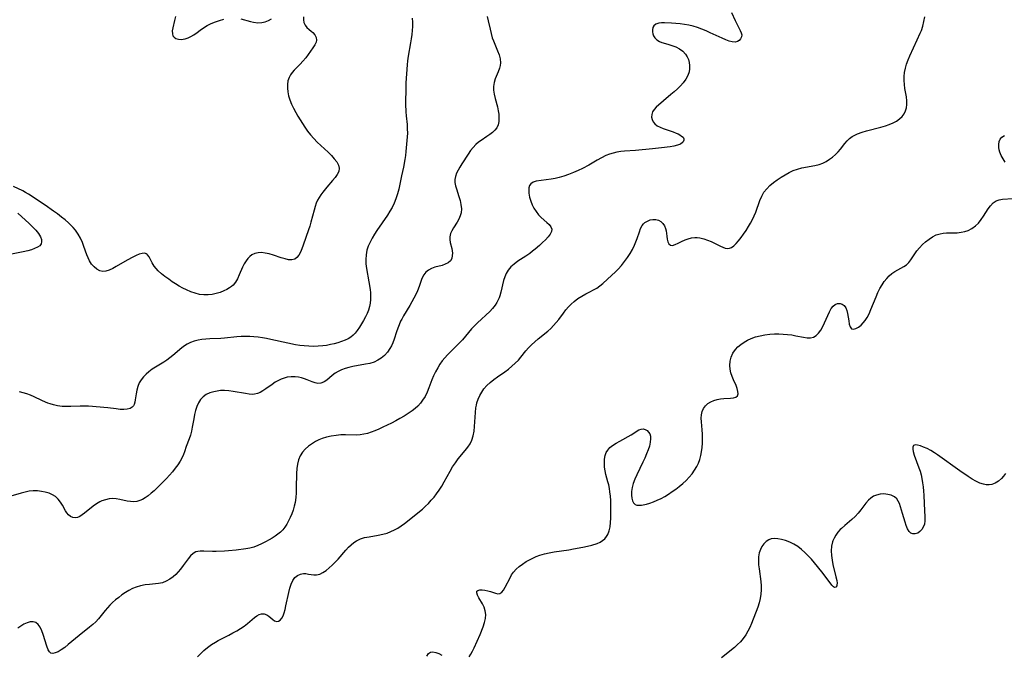
# Model space of a CAD drawing. Extents: x 1638514 to 1646716, y 2846625 to 2854827.
# Drawn here: x 1640277 to 1640658, y 2851846 to 2852092 of the extents above; entities that cross this region are included whole.
import ezdxf

# ---------------------------------------------------------------- set-up
doc = ezdxf.new("R2010")
doc.units = 0

msp = doc.modelspace()

# ---------------------------------------------------------------- linework, layer by layer
at = {"layer": 'WIL_053_Contours', "color": 0}
for points in [[(1640458.27, 2852093.16, 210), (1640458.64, 2852091.55, 210), (1640459.36, 2852088.24, 210), (1640459.76, 2852086.58, 210), (1640460.24, 2852084.95, 210), (1640460.66, 2852083.78, 210), (1640462.28, 2852079.87, 210), (1640462.87, 2852078.28, 210), (1640463.28, 2852076.73, 210), (1640463.4, 2852075.22, 210), (1640463.28, 2852074.16, 210), (1640463, 2852073.12, 210), (1640462.51, 2852071.75, 210), (1640461.4, 2852068.99, 210), (1640460.95, 2852067.58, 210), (1640460.7, 2852066.14, 210), (1640460.72, 2852064.61, 210), (1640460.97, 2852063.05, 210), (1640461.35, 2852061.47, 210), (1640462.23, 2852058.25, 210), (1640462.58, 2852056.63, 210), (1640462.75, 2852055.35, 210), (1640462.83, 2852053.93, 210), (1640462.75, 2852052.56, 210), (1640462.48, 2852051.27, 210), (1640461.99, 2852050.1, 210), (1640461.27, 2852049.11, 210), (1640460.36, 2852048.23, 210), (1640459.31, 2852047.42, 210), (1640458.18, 2852046.65, 210), (1640455.95, 2852045.22, 210), (1640454.87, 2852044.45, 210), (1640453.86, 2852043.6, 210), (1640452.81, 2852042.47, 210), (1640451.85, 2852041.22, 210), (1640450.96, 2852039.9, 210), (1640448.5, 2852036.06, 210), (1640447.74, 2852034.83, 210), (1640447.05, 2852033.62, 210), (1640446.45, 2852032.44, 210), (1640445.96, 2852031.24, 210), (1640445.7, 2852030.04, 210), (1640445.73, 2852028.85, 210), (1640445.98, 2852027.63, 210), (1640446.35, 2852026.38, 210), (1640447.32, 2852023.52, 210), (1640447.77, 2852021.91, 210), (1640448.11, 2852020.3, 210), (1640448.27, 2852018.71, 210), (1640448.17, 2852017.17, 210), (1640447.84, 2852015.92, 210), (1640447.32, 2852014.72, 210), (1640446.69, 2852013.56, 210), (1640445.28, 2852011.31, 210), (1640444.63, 2852010.21, 210), (1640444.11, 2852009.12, 210), (1640443.78, 2852007.89, 210), (1640443.77, 2852006.77, 210), (1640443.96, 2852005.64, 210), (1640444.53, 2852003.32, 210), (1640444.7, 2852002.38, 210), (1640444.78, 2852001.45, 210), (1640444.76, 2852000.55, 210), (1640444.53, 2851999.45, 210), (1640444.02, 2851998.51, 210), (1640443.17, 2851997.77, 210), (1640442.06, 2851997.21, 210), (1640440.78, 2851996.78, 210), (1640438.06, 2851996.05, 210), (1640436.74, 2851995.61, 210), (1640435.54, 2851994.99, 210), (1640434.57, 2851994.17, 210), (1640433.77, 2851993.16, 210), (1640433.27, 2851992.26, 210), (1640432.85, 2851991.28, 210), (1640431.9, 2851988.63, 210), (1640431.27, 2851986.98, 210), (1640430.63, 2851985.54, 210), (1640429.91, 2851984.11, 210), (1640429.13, 2851982.67, 210), (1640428.3, 2851981.25, 210), (1640425.9, 2851977.24, 210), (1640425.16, 2851975.93, 210), (1640424.74, 2851975.11, 210), (1640424.15, 2851973.78, 210), (1640423.62, 2851972.42, 210), (1640423.15, 2851971.05, 210), (1640422.25, 2851968.18, 210), (1640421.72, 2851966.72, 210), (1640421.21, 2851965.62, 210), (1640420.61, 2851964.57, 210), (1640419.62, 2851963.16, 210), (1640418.47, 2851961.9, 210), (1640417.26, 2851960.88, 210), (1640415.92, 2851960.03, 210), (1640414.47, 2851959.35, 210), (1640412.87, 2851958.83, 210), (1640411.21, 2851958.45, 210), (1640406.26, 2851957.56, 210), (1640404.65, 2851957.21, 210), (1640403.23, 2851956.82, 210), (1640401.85, 2851956.31, 210), (1640400.55, 2851955.69, 210), (1640399.36, 2851954.97, 210), (1640398.21, 2851954.08, 210), (1640396.17, 2851952.31, 210), (1640395.14, 2851951.62, 210), (1640394.96, 2851951.53, 210), (1640393.85, 2851951.15, 210), (1640392.69, 2851951.07, 210), (1640391.61, 2851951.28, 210), (1640390.51, 2851951.67, 210), (1640388.57, 2851952.47, 210), (1640387.53, 2851952.86, 210), (1640386.38, 2851953.19, 210), (1640385.18, 2851953.44, 210), (1640383.95, 2851953.59, 210), (1640382.39, 2851953.62, 210), (1640380.83, 2851953.44, 210), (1640379.68, 2851953.15, 210), (1640378.56, 2851952.75, 210), (1640377.48, 2851952.23, 210), (1640376.21, 2851951.48, 210), (1640374.98, 2851950.65, 210), (1640372.62, 2851948.93, 210), (1640371.46, 2851948.16, 210), (1640370.39, 2851947.55, 210), (1640369.31, 2851947.1, 210), (1640368.23, 2851946.84, 210), (1640367.55, 2851946.8, 210), (1640366.14, 2851946.91, 210), (1640364.7, 2851947.13, 210), (1640359.94, 2851947.97, 210), (1640358.29, 2851948.18, 210), (1640356.63, 2851948.3, 210), (1640354.99, 2851948.27, 210), (1640353.68, 2851948.11, 210), (1640352.41, 2851947.84, 210), (1640350.91, 2851947.36, 210), (1640349.53, 2851946.72, 210), (1640348.32, 2851945.86, 210), (1640347.33, 2851944.78, 210), (1640346.53, 2851943.5, 210), (1640345.87, 2851942.08, 210), (1640345.36, 2851940.55, 210), (1640344.97, 2851938.99, 210), (1640344.66, 2851937.39, 210), (1640344.11, 2851934.16, 210), (1640343.79, 2851932.58, 210), (1640343.39, 2851931.06, 210), (1640342.86, 2851929.53, 210), (1640341.75, 2851926.6, 210), (1640341.1, 2851924.57, 210), (1640340.71, 2851923.47, 210), (1640340.24, 2851922.37, 210), (1640339.46, 2851920.95, 210), (1640338.55, 2851919.56, 210), (1640337.53, 2851918.19, 210), (1640336.43, 2851916.85, 210), (1640335.27, 2851915.52, 210), (1640334.07, 2851914.21, 210), (1640332.85, 2851912.92, 210), (1640330.47, 2851910.55, 210), (1640329.34, 2851909.49, 210), (1640328.18, 2851908.48, 210), (1640327.02, 2851907.56, 210), (1640325.83, 2851906.74, 210), (1640324.79, 2851906.14, 210), (1640323.73, 2851905.68, 210), (1640322.65, 2851905.37, 210), (1640321.4, 2851905.23, 210), (1640320.14, 2851905.27, 210), (1640318.89, 2851905.46, 210), (1640316.1, 2851906.13, 210), (1640314.68, 2851906.37, 210), (1640313.28, 2851906.43, 210), (1640311.87, 2851906.3, 210), (1640310.46, 2851906.01, 210), (1640309.1, 2851905.54, 210), (1640308.27, 2851905.16, 210), (1640306.95, 2851904.37, 210), (1640305.7, 2851903.44, 210), (1640302.4, 2851900.77, 210), (1640301.45, 2851900.09, 210), (1640300.51, 2851899.53, 210), (1640299.6, 2851899.14, 210), (1640298.71, 2851898.98, 210), (1640297.8, 2851899.11, 210), (1640296.95, 2851899.5, 210), (1640296.18, 2851900.1, 210), (1640295.53, 2851900.87, 210), (1640295.02, 2851901.71, 210), (1640293.9, 2851903.84, 210), (1640293.13, 2851905.05, 210), (1640292.23, 2851906.2, 210), (1640291.16, 2851907.2, 210), (1640289.97, 2851907.95, 210), (1640288.63, 2851908.53, 210), (1640287.19, 2851908.95, 210), (1640285.67, 2851909.24, 210), (1640284.11, 2851909.39, 210), (1640282.51, 2851909.4, 210), (1640280.89, 2851909.26, 210), (1640279.36, 2851908.98, 210), (1640277.82, 2851908.59, 210), (1640271.2, 2851906.55, 210)], [(1640387.16, 2852093.07, 206), (1640387.1, 2852091.92, 206), (1640387.27, 2852090.86, 206), (1640387.75, 2852089.81, 206), (1640388.47, 2852088.91, 206), (1640389.31, 2852088.15, 206), (1640390.09, 2852087.56, 206), (1640390.83, 2852086.96, 206), (1640391.55, 2852086.08, 206), (1640392.03, 2852085.07, 206), (1640392.16, 2852083.98, 206), (1640392.03, 2852083.29, 206), (1640391.52, 2852082.18, 206), (1640390.77, 2852081.01, 206), (1640389.01, 2852078.52, 206), (1640388.01, 2852077.22, 206), (1640386.96, 2852075.94, 206), (1640385.85, 2852074.72, 206), (1640383.49, 2852072.35, 206), (1640382.74, 2852071.47, 206), (1640382.09, 2852070.54, 206), (1640381.57, 2852069.55, 206), (1640381.15, 2852068.25, 206), (1640380.95, 2852066.88, 206), (1640380.92, 2852065.45, 206), (1640381.07, 2852063.99, 206), (1640381.37, 2852062.52, 206), (1640381.88, 2852060.9, 206), (1640382.54, 2852059.28, 206), (1640383.31, 2852057.66, 206), (1640384.14, 2852056.05, 206), (1640384.96, 2852054.58, 206), (1640385.82, 2852053.12, 206), (1640386.73, 2852051.68, 206), (1640387.67, 2852050.26, 206), (1640388.76, 2852048.77, 206), (1640389.91, 2852047.32, 206), (1640391.13, 2852045.93, 206), (1640392.49, 2852044.52, 206), (1640393.89, 2852043.17, 206), (1640396.66, 2852040.58, 206), (1640397.94, 2852039.33, 206), (1640399.09, 2852038.09, 206), (1640400.03, 2852036.85, 206), (1640400.7, 2852035.62, 206), (1640400.96, 2852034.39, 206), (1640400.77, 2852033.21, 206), (1640400.22, 2852032.02, 206), (1640399.41, 2852030.82, 206), (1640398.44, 2852029.61, 206), (1640396.25, 2852027.1, 206), (1640394.62, 2852025.1, 206), (1640393.89, 2852024.11, 206), (1640393.22, 2852023.1, 206), (1640392.63, 2852022.04, 206), (1640392.11, 2852020.86, 206), (1640391.68, 2852019.62, 206), (1640391.24, 2852018.13, 206), (1640390.05, 2852013.52, 206), (1640389.61, 2852011.99, 206), (1640389.12, 2852010.51, 206), (1640388.07, 2852007.62, 206), (1640387.03, 2852004.58, 206), (1640386.51, 2852003.15, 206), (1640385.95, 2852001.85, 206), (1640385.33, 2852000.71, 206), (1640384.61, 2851999.79, 206), (1640383.74, 2851999.17, 206), (1640382.64, 2851998.91, 206), (1640381.38, 2851998.97, 206), (1640380.01, 2851999.26, 206), (1640378.54, 2851999.69, 206), (1640375.48, 2852000.72, 206), (1640373.92, 2852001.19, 206), (1640372.37, 2852001.54, 206), (1640370.84, 2852001.71, 206), (1640369.55, 2852001.64, 206), (1640368.32, 2852001.35, 206), (1640367.2, 2852000.83, 206), (1640366.37, 2852000.22, 206), (1640365.64, 2851999.47, 206), (1640364.97, 2851998.6, 206), (1640364.23, 2851997.39, 206), (1640363.58, 2851996.09, 206), (1640362.27, 2851993.08, 206), (1640361.59, 2851991.63, 206), (1640360.82, 2851990.3, 206), (1640359.89, 2851989.14, 206), (1640359.24, 2851988.58, 206), (1640358.52, 2851988.07, 206), (1640357.46, 2851987.45, 206), (1640356.31, 2851986.9, 206), (1640354.86, 2851986.33, 206), (1640353.35, 2851985.88, 206), (1640351.79, 2851985.54, 206), (1640350.19, 2851985.35, 206), (1640348.59, 2851985.34, 206), (1640346.9, 2851985.56, 206), (1640345.22, 2851985.98, 206), (1640343.56, 2851986.55, 206), (1640341.91, 2851987.25, 206), (1640340.47, 2851987.97, 206), (1640339.05, 2851988.76, 206), (1640337.66, 2851989.6, 206), (1640336.3, 2851990.47, 206), (1640334.98, 2851991.38, 206), (1640333.52, 2851992.45, 206), (1640332.16, 2851993.54, 206), (1640330.91, 2851994.67, 206), (1640330.06, 2851995.58, 206), (1640329.33, 2851996.51, 206), (1640328.6, 2851997.75, 206), (1640327.44, 2852000.04, 206), (1640326.8, 2852000.87, 206), (1640326.65, 2852001, 206), (1640326.2, 2852001.29, 206), (1640325.69, 2852001.46, 206), (1640324.66, 2852001.44, 206), (1640323.57, 2852001.12, 206), (1640322.38, 2852000.62, 206), (1640321.12, 2851999.99, 206), (1640318.85, 2851998.77, 206), (1640314.65, 2851996.35, 206), (1640313.29, 2851995.6, 206), (1640311.96, 2851994.97, 206), (1640310.68, 2851994.55, 206), (1640309.45, 2851994.43, 206), (1640308.26, 2851994.7, 206), (1640307.13, 2851995.32, 206), (1640306.08, 2851996.21, 206), (1640305.12, 2851997.31, 206), (1640304.29, 2851998.6, 206), (1640303.73, 2851999.73, 206), (1640303.24, 2852000.92, 206), (1640302.13, 2852004.05, 206), (1640301.53, 2852005.63, 206), (1640300.77, 2852007.3, 206), (1640299.87, 2852008.9, 206), (1640298.82, 2852010.41, 206), (1640297.99, 2852011.41, 206), (1640297.08, 2852012.35, 206), (1640296.13, 2852013.26, 206), (1640294.84, 2852014.4, 206), (1640293.49, 2852015.51, 206), (1640291.94, 2852016.69, 206), (1640290.35, 2852017.84, 206), (1640287.1, 2852020.07, 206), (1640280.69, 2852024.33, 206), (1640279.58, 2852025.01, 206), (1640278.46, 2852025.63, 206), (1640274.84, 2852027.37, 206)], [(1640552.9, 2852094.72, 212), (1640554.33, 2852091.58, 212), (1640556.23, 2852087.82, 212), (1640556.62, 2852086.93, 212), (1640556.81, 2852086.1, 212), (1640556.74, 2852085.27, 212), (1640556.4, 2852084.53, 212), (1640555.86, 2852083.9, 212), (1640555.14, 2852083.45, 212), (1640554.28, 2852083.23, 212), (1640553.08, 2852083.33, 212), (1640551.89, 2852083.66, 212), (1640550.6, 2852084.16, 212), (1640549.24, 2852084.76, 212), (1640544.65, 2852086.93, 212), (1640543.04, 2852087.65, 212), (1640541.41, 2852088.33, 212), (1640539.75, 2852088.95, 212), (1640538.06, 2852089.46, 212), (1640536.36, 2852089.85, 212), (1640534.65, 2852090.14, 212), (1640532.95, 2852090.35, 212), (1640531.28, 2852090.51, 212), (1640529.65, 2852090.62, 212), (1640526.86, 2852090.75, 212), (1640525.7, 2852090.73, 212), (1640524.66, 2852090.6, 212), (1640523.57, 2852090.2, 212), (1640522.78, 2852089.56, 212), (1640522.41, 2852088.88, 212), (1640522.25, 2852088.09, 212), (1640522.26, 2852087.24, 212), (1640522.4, 2852086.44, 212), (1640522.68, 2852085.67, 212), (1640523.11, 2852084.95, 212), (1640523.91, 2852084.15, 212), (1640524.94, 2852083.53, 212), (1640525.94, 2852083.15, 212), (1640528.19, 2852082.51, 212), (1640529.72, 2852082.01, 212), (1640531.24, 2852081.38, 212), (1640532.69, 2852080.61, 212), (1640534, 2852079.7, 212), (1640535.09, 2852078.6, 212), (1640535.73, 2852077.61, 212), (1640536.2, 2852076.52, 212), (1640536.51, 2852075.36, 212), (1640536.65, 2852074.16, 212), (1640536.64, 2852072.97, 212), (1640536.44, 2852071.78, 212), (1640535.91, 2852070.33, 212), (1640535.12, 2852068.92, 212), (1640534.12, 2852067.56, 212), (1640533.05, 2852066.34, 212), (1640531.89, 2852065.17, 212), (1640530.66, 2852064.03, 212), (1640529.41, 2852062.92, 212), (1640523.7, 2852058.05, 212), (1640522.86, 2852057.15, 212), (1640522.29, 2852056.23, 212), (1640521.96, 2852055.24, 212), (1640521.91, 2852054.24, 212), (1640522.1, 2852053.26, 212), (1640522.52, 2852052.35, 212), (1640523.18, 2852051.55, 212), (1640524.1, 2852050.88, 212), (1640525.2, 2852050.34, 212), (1640526.43, 2852049.87, 212), (1640530.29, 2852048.55, 212), (1640531.48, 2852048.06, 212), (1640532.2, 2852047.73, 212), (1640532.85, 2852047.38, 212), (1640533.56, 2852046.9, 212), (1640534.08, 2852046.4, 212), (1640534.37, 2852045.86, 212), (1640534.39, 2852045.28, 212), (1640534.15, 2852044.7, 212), (1640533.83, 2852044.32, 212), (1640533.1, 2852043.79, 212), (1640531.96, 2852043.33, 212), (1640530.59, 2852042.98, 212), (1640529.05, 2852042.72, 212), (1640525.74, 2852042.28, 212), (1640522.23, 2852041.92, 212), (1640515.7, 2852041.32, 212), (1640511.45, 2852041.02, 212), (1640509.97, 2852040.86, 212), (1640508.49, 2852040.61, 212), (1640507.03, 2852040.28, 212), (1640505.58, 2852039.85, 212), (1640504.17, 2852039.31, 212), (1640502.51, 2852038.49, 212), (1640500.88, 2852037.56, 212), (1640497.62, 2852035.61, 212), (1640495.22, 2852034.33, 212), (1640493.44, 2852033.48, 212), (1640491.63, 2852032.7, 212), (1640489.79, 2852031.98, 212), (1640487.94, 2852031.35, 212), (1640486.08, 2852030.82, 212), (1640484.53, 2852030.47, 212), (1640483, 2852030.19, 212), (1640477.28, 2852029.35, 212), (1640476.07, 2852029, 212), (1640475.16, 2852028.42, 212), (1640474.7, 2852027.73, 212), (1640474.45, 2852026.87, 212), (1640474.36, 2852025.88, 212), (1640474.41, 2852024.78, 212), (1640474.67, 2852023.26, 212), (1640475.12, 2852021.68, 212), (1640475.68, 2852020.27, 212), (1640476.38, 2852018.89, 212), (1640477.19, 2852017.59, 212), (1640478.12, 2852016.39, 212), (1640479.19, 2852015.3, 212), (1640481.36, 2852013.42, 212), (1640482.28, 2852012.56, 212), (1640482.97, 2852011.7, 212), (1640483.3, 2852010.83, 212), (1640483.19, 2852009.87, 212), (1640482.68, 2852008.86, 212), (1640481.88, 2852007.82, 212), (1640480.87, 2852006.74, 212), (1640479.72, 2852005.63, 212), (1640478.48, 2852004.51, 212), (1640476.81, 2852003.05, 212), (1640475.81, 2852002.23, 212), (1640474.77, 2852001.44, 212), (1640473.23, 2852000.38, 212), (1640470.16, 2851998.36, 212), (1640468.73, 2851997.31, 212), (1640467.44, 2851996.18, 212), (1640466.37, 2851994.92, 212), (1640465.64, 2851993.67, 212), (1640465.08, 2851992.3, 212), (1640464.64, 2851990.86, 212), (1640463.56, 2851986.4, 212), (1640463.14, 2851984.95, 212), (1640462.89, 2851984.24, 212), (1640462.58, 2851983.45, 212), (1640462.02, 2851982.35, 212), (1640461.34, 2851981.31, 212), (1640460.36, 2851980.11, 212), (1640459.25, 2851978.97, 212), (1640454.49, 2851974.54, 212), (1640453.32, 2851973.38, 212), (1640452.19, 2851972.17, 212), (1640448.65, 2851967.92, 212), (1640447.54, 2851966.75, 212), (1640444.04, 2851963.32, 212), (1640442.94, 2851962.17, 212), (1640441.89, 2851960.98, 212), (1640440.89, 2851959.75, 212), (1640439.96, 2851958.48, 212), (1640439.1, 2851957.15, 212), (1640438.24, 2851955.58, 212), (1640437.49, 2851953.95, 212), (1640436.88, 2851952.41, 212), (1640435.73, 2851949.31, 212), (1640435.02, 2851947.64, 212), (1640434.21, 2851946.03, 212), (1640433.27, 2851944.51, 212), (1640432.39, 2851943.36, 212), (1640431.4, 2851942.29, 212), (1640430.35, 2851941.34, 212), (1640429.23, 2851940.47, 212), (1640427.71, 2851939.42, 212), (1640426.14, 2851938.43, 212), (1640424.51, 2851937.48, 212), (1640422.85, 2851936.57, 212), (1640421.18, 2851935.68, 212), (1640417.93, 2851934.05, 212), (1640416.36, 2851933.32, 212), (1640414.79, 2851932.65, 212), (1640413.38, 2851932.13, 212), (1640411.96, 2851931.68, 212), (1640410.53, 2851931.34, 212), (1640409.1, 2851931.13, 212), (1640407.7, 2851931.06, 212), (1640403.43, 2851931.17, 212), (1640401.59, 2851931.11, 212), (1640399.75, 2851930.94, 212), (1640397.92, 2851930.65, 212), (1640396.12, 2851930.24, 212), (1640394.37, 2851929.69, 212), (1640393.06, 2851929.14, 212), (1640391.8, 2851928.5, 212), (1640390.6, 2851927.78, 212), (1640389.15, 2851926.76, 212), (1640387.84, 2851925.63, 212), (1640386.71, 2851924.38, 212), (1640385.82, 2851922.98, 212), (1640385.21, 2851921.45, 212), (1640384.82, 2851919.78, 212), (1640384.6, 2851918.03, 212), (1640384.48, 2851916.21, 212), (1640384.36, 2851910.57, 212), (1640384.29, 2851908.68, 212), (1640384.14, 2851906.8, 212), (1640383.88, 2851904.96, 212), (1640383.53, 2851903.44, 212), (1640383.1, 2851901.96, 212), (1640382.58, 2851900.51, 212), (1640382, 2851899.1, 212), (1640381.4, 2851897.8, 212), (1640380.73, 2851896.57, 212), (1640379.98, 2851895.4, 212), (1640379.12, 2851894.33, 212), (1640378.22, 2851893.44, 212), (1640377.23, 2851892.64, 212), (1640376.17, 2851891.88, 212), (1640375.01, 2851891.14, 212), (1640373.82, 2851890.43, 212), (1640372.4, 2851889.63, 212), (1640370.95, 2851888.88, 212), (1640369.47, 2851888.22, 212), (1640367.94, 2851887.67, 212), (1640366.38, 2851887.27, 212), (1640364.79, 2851886.97, 212), (1640361.15, 2851886.47, 212), (1640358.14, 2851886.18, 212), (1640356.54, 2851886.08, 212), (1640353.4, 2851885.98, 212), (1640351.9, 2851885.98, 212), (1640348.58, 2851886.09, 212), (1640347.13, 2851886.08, 212), (1640346.25, 2851886, 212), (1640345.44, 2851885.79, 212), (1640344.4, 2851885.15, 212), (1640343.43, 2851884.21, 212), (1640342.49, 2851883.06, 212), (1640340.57, 2851880.46, 212), (1640339.52, 2851879.16, 212), (1640338.62, 2851878.1, 212), (1640337.68, 2851877.07, 212), (1640336.68, 2851876.13, 212), (1640335.41, 2851875.17, 212), (1640334.05, 2851874.41, 212), (1640332.61, 2851873.86, 212), (1640330.99, 2851873.55, 212), (1640327.58, 2851873.2, 212), (1640325.84, 2851872.97, 212), (1640324.09, 2851872.64, 212), (1640322.38, 2851872.14, 212), (1640320.94, 2851871.56, 212), (1640319.55, 2851870.84, 212), (1640318.19, 2851870.03, 212), (1640316.88, 2851869.13, 212), (1640315.6, 2851868.17, 212), (1640314.36, 2851867.16, 212), (1640313.26, 2851866.18, 212), (1640312.21, 2851865.17, 212), (1640311.22, 2851864.11, 212), (1640310.31, 2851863.03, 212), (1640307.85, 2851859.84, 212), (1640306.79, 2851858.72, 212), (1640305.61, 2851857.66, 212), (1640304.36, 2851856.62, 212), (1640300.29, 2851853.38, 212), (1640296.06, 2851849.87, 212), (1640294.7, 2851848.81, 212), (1640293.39, 2851847.88, 212), (1640292.14, 2851847.13, 212), (1640291.06, 2851846.66, 212), (1640290.1, 2851846.47, 212), (1640289.32, 2851846.62, 212), (1640288.78, 2851847.12, 212), (1640288.34, 2851847.89, 212), (1640287.79, 2851849.26, 212), (1640286.36, 2851853.74, 212), (1640285.81, 2851855.23, 212), (1640285.18, 2851856.57, 212), (1640284.43, 2851857.67, 212), (1640283.53, 2851858.41, 212), (1640282.52, 2851858.69, 212), (1640281.38, 2851858.64, 212), (1640280.17, 2851858.32, 212), (1640278.92, 2851857.78, 212), (1640277.74, 2851857.08, 212), (1640276.59, 2851856.24, 212)], [(1640429.25, 2852092.56, 208), (1640429.34, 2852090.98, 208), (1640429.34, 2852089.38, 208), (1640429.24, 2852087.79, 208), (1640429.08, 2852086.19, 208), (1640428.85, 2852084.59, 208), (1640428.59, 2852082.99, 208), (1640427.63, 2852077.79, 208), (1640427.4, 2852076.06, 208), (1640427.25, 2852074.52, 208), (1640426.99, 2852071.02, 208), (1640426.82, 2852067.47, 208), (1640426.71, 2852064.09, 208), (1640426.66, 2852060.89, 208), (1640426.67, 2852059.29, 208), (1640426.78, 2852056.22, 208), (1640426.89, 2852054.74, 208), (1640427.23, 2852051.32, 208), (1640427.35, 2852049.64, 208), (1640427.37, 2852047.99, 208), (1640427.3, 2852046.56, 208), (1640426.81, 2852040.87, 208), (1640426.62, 2852039.35, 208), (1640426.39, 2852037.82, 208), (1640425.82, 2852034.77, 208), (1640425.1, 2852031.42, 208), (1640424.48, 2852028.2, 208), (1640424.06, 2852026.31, 208), (1640423.56, 2852024.45, 208), (1640422.96, 2852022.61, 208), (1640422.23, 2852020.83, 208), (1640421.45, 2852019.26, 208), (1640420.56, 2852017.74, 208), (1640419.61, 2852016.24, 208), (1640415.58, 2852010.32, 208), (1640414.63, 2852008.83, 208), (1640413.73, 2852007.32, 208), (1640412.92, 2852005.79, 208), (1640412.24, 2852004.24, 208), (1640411.72, 2852002.64, 208), (1640411.38, 2852000.89, 208), (1640411.25, 2851999.11, 208), (1640411.3, 2851997.32, 208), (1640411.5, 2851995.54, 208), (1640412.46, 2851990.37, 208), (1640412.91, 2851987.44, 208), (1640413.05, 2851986.18, 208), (1640413.12, 2851984.92, 208), (1640413.11, 2851983.52, 208), (1640412.99, 2851982.15, 208), (1640412.73, 2851980.8, 208), (1640412.31, 2851979.46, 208), (1640411.78, 2851978.16, 208), (1640411.17, 2851976.88, 208), (1640410.44, 2851975.49, 208), (1640409.66, 2851974.12, 208), (1640408.83, 2851972.8, 208), (1640407.96, 2851971.55, 208), (1640407.19, 2851970.58, 208), (1640406.36, 2851969.7, 208), (1640405.44, 2851968.93, 208), (1640404.41, 2851968.29, 208), (1640403.29, 2851967.76, 208), (1640401.9, 2851967.23, 208), (1640400.43, 2851966.78, 208), (1640399.02, 2851966.41, 208), (1640397.58, 2851966.07, 208), (1640396.11, 2851965.79, 208), (1640394.62, 2851965.58, 208), (1640392.84, 2851965.44, 208), (1640391.03, 2851965.41, 208), (1640389.22, 2851965.46, 208), (1640387.46, 2851965.6, 208), (1640385.69, 2851965.8, 208), (1640384.06, 2851966.04, 208), (1640381.05, 2851966.59, 208), (1640374.51, 2851968.1, 208), (1640372.87, 2851968.43, 208), (1640371.24, 2851968.7, 208), (1640369.61, 2851968.91, 208), (1640367.98, 2851969.07, 208), (1640366.35, 2851969.17, 208), (1640364.74, 2851969.23, 208), (1640362.99, 2851969.21, 208), (1640361.4, 2851969.09, 208), (1640356.62, 2851968.52, 208), (1640355.2, 2851968.43, 208), (1640350.91, 2851968.27, 208), (1640349.35, 2851968.18, 208), (1640347.82, 2851968.03, 208), (1640346.31, 2851967.8, 208), (1640344.85, 2851967.46, 208), (1640343.46, 2851966.96, 208), (1640342.18, 2851966.32, 208), (1640341.1, 2851965.62, 208), (1640340.05, 2851964.83, 208), (1640336.58, 2851961.88, 208), (1640335.43, 2851960.97, 208), (1640334.24, 2851960.1, 208), (1640333.03, 2851959.29, 208), (1640329.8, 2851957.36, 208), (1640328.53, 2851956.51, 208), (1640327.33, 2851955.59, 208), (1640326.2, 2851954.6, 208), (1640325.17, 2851953.55, 208), (1640324.27, 2851952.43, 208), (1640323.54, 2851951.23, 208), (1640322.97, 2851949.86, 208), (1640322.58, 2851948.45, 208), (1640322.32, 2851947.03, 208), (1640322.01, 2851944.68, 208), (1640321.85, 2851943.77, 208), (1640321.62, 2851942.95, 208), (1640321.3, 2851942.31, 208), (1640320.86, 2851941.8, 208), (1640319.99, 2851941.29, 208), (1640318.89, 2851941.03, 208), (1640317.63, 2851940.95, 208), (1640316.24, 2851941.01, 208), (1640314.69, 2851941.18, 208), (1640311.4, 2851941.62, 208), (1640309.91, 2851941.77, 208), (1640305.42, 2851942.14, 208), (1640303.91, 2851942.23, 208), (1640302.41, 2851942.27, 208), (1640300.64, 2851942.24, 208), (1640297.12, 2851942.09, 208), (1640295.38, 2851942.06, 208), (1640293.66, 2851942.13, 208), (1640291.97, 2851942.34, 208), (1640290.32, 2851942.71, 208), (1640289.09, 2851943.09, 208), (1640288.21, 2851943.4, 208), (1640287.33, 2851943.75, 208), (1640285.85, 2851944.41, 208), (1640282.92, 2851945.81, 208), (1640281.46, 2851946.46, 208), (1640280.05, 2851947, 208), (1640278.63, 2851947.45, 208), (1640277.21, 2851947.79, 208)], [(1640337.58, 2852093.25, 206), (1640337.19, 2852091.67, 206), (1640336.56, 2852088.81, 206), (1640336.36, 2852087.59, 206), (1640336.38, 2852086.49, 206), (1640336.62, 2852085.75, 206), (1640337.05, 2852085.13, 206), (1640337.78, 2852084.63, 206), (1640338.7, 2852084.35, 206), (1640339.73, 2852084.3, 206), (1640340.51, 2852084.4, 206), (1640341.31, 2852084.6, 206), (1640342.44, 2852084.97, 206), (1640343.57, 2852085.46, 206), (1640344.68, 2852086.07, 206), (1640345.93, 2852086.94, 206), (1640347.17, 2852087.91, 206), (1640348.46, 2852088.85, 206), (1640349.9, 2852089.71, 206), (1640351.44, 2852090.45, 206), (1640353.04, 2852091.1, 206), (1640354.67, 2852091.65, 206), (1640356.31, 2852092.1, 206)], [(1640346.18, 2851845.17, 214), (1640347.26, 2851846.3, 214), (1640348.61, 2851847.57, 214), (1640350.01, 2851848.77, 214), (1640351.49, 2851849.88, 214), (1640353.03, 2851850.87, 214), (1640354.08, 2851851.44, 214), (1640358.26, 2851853.59, 214), (1640359.8, 2851854.41, 214), (1640361.32, 2851855.27, 214), (1640362.78, 2851856.15, 214), (1640364.18, 2851857.07, 214), (1640365.47, 2851858.02, 214), (1640368.22, 2851860.37, 214), (1640369.1, 2851861.04, 214), (1640369.98, 2851861.55, 214), (1640370.86, 2851861.82, 214), (1640371.93, 2851861.78, 214), (1640372.96, 2851861.38, 214), (1640373.76, 2851860.84, 214), (1640375.24, 2851859.62, 214), (1640375.96, 2851859.14, 214), (1640376.84, 2851858.88, 214), (1640377.52, 2851858.99, 214), (1640378.16, 2851859.38, 214), (1640378.74, 2851860.09, 214), (1640379.23, 2851861.05, 214), (1640379.64, 2851862.19, 214), (1640380.01, 2851863.47, 214), (1640380.34, 2851864.85, 214), (1640381.44, 2851870.03, 214), (1640381.87, 2851871.71, 214), (1640382.38, 2851873.27, 214), (1640383.03, 2851874.66, 214), (1640383.85, 2851875.81, 214), (1640384.82, 2851876.61, 214), (1640385.93, 2851877.13, 214), (1640386.53, 2851877.28, 214), (1640387.18, 2851877.37, 214), (1640388.11, 2851877.36, 214), (1640389.13, 2851877.21, 214), (1640390.15, 2851877.02, 214), (1640391.17, 2851876.88, 214), (1640392.21, 2851876.9, 214), (1640393.42, 2851877.22, 214), (1640394.64, 2851877.82, 214), (1640395.87, 2851878.63, 214), (1640397.09, 2851879.6, 214), (1640398.31, 2851880.7, 214), (1640399.49, 2851881.89, 214), (1640400.53, 2851883.01, 214), (1640403.57, 2851886.48, 214), (1640404.59, 2851887.58, 214), (1640405.57, 2851888.54, 214), (1640406.59, 2851889.4, 214), (1640407.69, 2851890.13, 214), (1640409.19, 2851890.82, 214), (1640410.82, 2851891.31, 214), (1640412.52, 2851891.67, 214), (1640416.04, 2851892.27, 214), (1640417.81, 2851892.63, 214), (1640419.55, 2851893.1, 214), (1640420.97, 2851893.64, 214), (1640422.35, 2851894.28, 214), (1640423.69, 2851895.03, 214), (1640425, 2851895.86, 214), (1640426.24, 2851896.75, 214), (1640427.46, 2851897.7, 214), (1640432.12, 2851901.47, 214), (1640433.23, 2851902.4, 214), (1640434.41, 2851903.48, 214), (1640435.55, 2851904.6, 214), (1640436.64, 2851905.77, 214), (1640437.68, 2851906.99, 214), (1640438.66, 2851908.25, 214), (1640439.69, 2851909.75, 214), (1640440.66, 2851911.29, 214), (1640441.58, 2851912.87, 214), (1640443.9, 2851917.03, 214), (1640444.9, 2851918.68, 214), (1640445.95, 2851920.28, 214), (1640447.07, 2851921.81, 214), (1640449.79, 2851925.13, 214), (1640450.77, 2851926.39, 214), (1640451.63, 2851927.7, 214), (1640452.32, 2851929.08, 214), (1640452.87, 2851930.74, 214), (1640453.2, 2851932.5, 214), (1640453.39, 2851934.32, 214), (1640453.68, 2851939.85, 214), (1640453.9, 2851941.66, 214), (1640454.08, 2851942.59, 214), (1640454.31, 2851943.51, 214), (1640454.79, 2851944.97, 214), (1640455.4, 2851946.37, 214), (1640456.14, 2851947.71, 214), (1640457.01, 2851948.95, 214), (1640458.15, 2851950.24, 214), (1640459.44, 2851951.42, 214), (1640460.82, 2851952.52, 214), (1640462.26, 2851953.57, 214), (1640465.12, 2851955.53, 214), (1640466.51, 2851956.58, 214), (1640467.85, 2851957.69, 214), (1640469.13, 2851958.87, 214), (1640470.33, 2851960.12, 214), (1640471.33, 2851961.28, 214), (1640473.26, 2851963.66, 214), (1640474.27, 2851964.81, 214), (1640475.47, 2851966.03, 214), (1640476.74, 2851967.19, 214), (1640478.05, 2851968.3, 214), (1640481.78, 2851971.35, 214), (1640482.92, 2851972.36, 214), (1640483.99, 2851973.43, 214), (1640485.01, 2851974.6, 214), (1640485.96, 2851975.83, 214), (1640487.81, 2851978.33, 214), (1640488.77, 2851979.55, 214), (1640489.76, 2851980.7, 214), (1640490.82, 2851981.78, 214), (1640491.94, 2851982.79, 214), (1640493.39, 2851983.9, 214), (1640494.9, 2851984.89, 214), (1640496.43, 2851985.79, 214), (1640497.97, 2851986.59, 214), (1640499.37, 2851987.26, 214), (1640500.71, 2851988, 214), (1640501.88, 2851988.82, 214), (1640503.01, 2851989.75, 214), (1640506.56, 2851992.97, 214), (1640507.78, 2851994.14, 214), (1640508.98, 2851995.36, 214), (1640510.23, 2851996.77, 214), (1640511.42, 2851998.24, 214), (1640512.54, 2851999.77, 214), (1640513.58, 2852001.34, 214), (1640514.53, 2852002.95, 214), (1640515.34, 2852004.58, 214), (1640515.87, 2852005.88, 214), (1640516.33, 2852007.17, 214), (1640517.18, 2852009.81, 214), (1640517.65, 2852011.09, 214), (1640518.26, 2852012.2, 214), (1640518.77, 2852012.82, 214), (1640519.36, 2852013.35, 214), (1640520.32, 2852013.95, 214), (1640521.37, 2852014.36, 214), (1640522.45, 2852014.56, 214), (1640523.52, 2852014.56, 214), (1640524.53, 2852014.3, 214), (1640525.44, 2852013.77, 214), (1640526.22, 2852013.02, 214), (1640526.85, 2852012.11, 214), (1640527.29, 2852011.09, 214), (1640527.51, 2852010.21, 214), (1640527.76, 2852008.09, 214), (1640527.94, 2852006.93, 214), (1640528.22, 2852005.89, 214), (1640528.62, 2852005.07, 214), (1640529.19, 2852004.58, 214), (1640530.02, 2852004.51, 214), (1640531.05, 2852004.81, 214), (1640532.22, 2852005.35, 214), (1640533.5, 2852006, 214), (1640534.89, 2852006.66, 214), (1640536.09, 2852007.12, 214), (1640537.34, 2852007.45, 214), (1640538.62, 2852007.6, 214), (1640539.6, 2852007.57, 214), (1640540.61, 2852007.42, 214), (1640542.1, 2852007.06, 214), (1640543.58, 2852006.56, 214), (1640544.97, 2852005.97, 214), (1640546.31, 2852005.33, 214), (1640548.53, 2852004.2, 214), (1640549.44, 2852003.79, 214), (1640550.34, 2852003.5, 214), (1640551.22, 2852003.38, 214), (1640552.07, 2852003.44, 214), (1640552.86, 2852003.69, 214), (1640553.81, 2852004.33, 214), (1640554.7, 2852005.24, 214), (1640555.62, 2852006.34, 214), (1640556.57, 2852007.58, 214), (1640557.53, 2852008.91, 214), (1640558.48, 2852010.32, 214), (1640559.41, 2852011.78, 214), (1640560.21, 2852013.13, 214), (1640560.97, 2852014.51, 214), (1640561.66, 2852015.92, 214), (1640562.28, 2852017.35, 214), (1640563.88, 2852021.91, 214), (1640564.56, 2852023.56, 214), (1640565.41, 2852025.09, 214), (1640566.47, 2852026.48, 214), (1640567.72, 2852027.73, 214), (1640569.1, 2852028.9, 214), (1640570.58, 2852029.98, 214), (1640572.12, 2852031, 214), (1640573.63, 2852031.92, 214), (1640575.18, 2852032.77, 214), (1640576.76, 2852033.51, 214), (1640578.39, 2852034.1, 214), (1640580.06, 2852034.52, 214), (1640585.12, 2852035.44, 214), (1640586.75, 2852035.87, 214), (1640588.16, 2852036.41, 214), (1640589.5, 2852037.08, 214), (1640590.79, 2852037.87, 214), (1640592, 2852038.74, 214), (1640593.13, 2852039.71, 214), (1640594.17, 2852040.75, 214), (1640595.06, 2852041.82, 214), (1640596.73, 2852044.01, 214), (1640597.61, 2852045.04, 214), (1640598.58, 2852045.97, 214), (1640599.53, 2852046.65, 214), (1640600.57, 2852047.24, 214), (1640601.69, 2852047.75, 214), (1640603.39, 2852048.36, 214), (1640605.17, 2852048.87, 214), (1640610.7, 2852050.27, 214), (1640612.43, 2852050.79, 214), (1640613.95, 2852051.34, 214), (1640615.39, 2852051.96, 214), (1640616.72, 2852052.68, 214), (1640617.92, 2852053.51, 214), (1640618.94, 2852054.48, 214), (1640619.67, 2852055.5, 214), (1640620.22, 2852056.63, 214), (1640620.59, 2852057.84, 214), (1640620.77, 2852059.1, 214), (1640620.75, 2852060.58, 214), (1640620.56, 2852062.1, 214), (1640620.02, 2852065.25, 214), (1640619.82, 2852066.81, 214), (1640619.7, 2852068.39, 214), (1640619.7, 2852069.97, 214), (1640619.84, 2852071.54, 214), (1640620.17, 2852073.16, 214), (1640620.65, 2852074.76, 214), (1640621.25, 2852076.35, 214), (1640621.91, 2852077.93, 214), (1640624.78, 2852084.09, 214), (1640625.94, 2852086.7, 214), (1640626.37, 2852087.8, 214), (1640626.91, 2852089.5, 214), (1640627.35, 2852091.25, 214), (1640627.72, 2852093.02, 214)], [(1640362.85, 2852092.24, 206), (1640366.64, 2852091.24, 206), (1640367.77, 2852090.99, 206), (1640369.41, 2852090.78, 206), (1640371, 2852090.83, 206), (1640372.31, 2852091.12, 206), (1640373.55, 2852091.62, 206), (1640374.71, 2852092.3, 206)], [(1640658.86, 2852036.75, 216), (1640657.98, 2852038.07, 216), (1640657.24, 2852039.38, 216), (1640656.72, 2852040.67, 216), (1640656.51, 2852041.54, 216), (1640656.38, 2852042.4, 216), (1640656.32, 2852043.61, 216), (1640656.44, 2852044.74, 216), (1640656.83, 2852045.72, 216), (1640657.54, 2852046.49, 216), (1640658.52, 2852047.1, 216)], [(1640451.34, 2851845.12, 216), (1640452, 2851846.19, 216), (1640452.62, 2851847.39, 216), (1640453.21, 2851848.62, 216), (1640454.39, 2851851.22, 216), (1640455.52, 2851853.82, 216), (1640456.74, 2851856.79, 216), (1640457.29, 2851858.43, 216), (1640457.66, 2851860.03, 216), (1640457.75, 2851861.59, 216), (1640457.51, 2851863, 216), (1640457.04, 2851864.36, 216), (1640456.43, 2851865.66, 216), (1640455.07, 2851868.04, 216), (1640454.53, 2851869.05, 216), (1640454.21, 2851869.9, 216), (1640454.24, 2851870.53, 216), (1640454.65, 2851870.88, 216), (1640455.37, 2851871.04, 216), (1640456.31, 2851871.04, 216), (1640457.37, 2851870.92, 216), (1640458.49, 2851870.69, 216), (1640459.61, 2851870.39, 216), (1640461.53, 2851869.75, 216), (1640462.39, 2851869.59, 216), (1640463.16, 2851869.68, 216), (1640463.92, 2851870.17, 216), (1640464.6, 2851871, 216), (1640465.25, 2851872.07, 216), (1640467.1, 2851875.74, 216), (1640467.74, 2851876.84, 216), (1640468.48, 2851877.89, 216), (1640469.52, 2851879.05, 216), (1640470.7, 2851880.11, 216), (1640471.99, 2851881.09, 216), (1640473.37, 2851882.01, 216), (1640474.62, 2851882.74, 216), (1640475.91, 2851883.42, 216), (1640477.24, 2851884.02, 216), (1640478.62, 2851884.55, 216), (1640480.41, 2851885.07, 216), (1640482.26, 2851885.48, 216), (1640484.14, 2851885.81, 216), (1640489.84, 2851886.62, 216), (1640491.71, 2851886.92, 216), (1640495.36, 2851887.62, 216), (1640497.1, 2851888.01, 216), (1640498.76, 2851888.45, 216), (1640500.79, 2851889.09, 216), (1640501.98, 2851889.59, 216), (1640502.93, 2851890.17, 216), (1640503.78, 2851890.88, 216), (1640504.48, 2851891.72, 216), (1640504.96, 2851892.54, 216), (1640505.48, 2851893.95, 216), (1640505.82, 2851895.49, 216), (1640506.02, 2851897.14, 216), (1640506.13, 2851898.86, 216), (1640506.18, 2851900.54, 216), (1640506.19, 2851902.25, 216), (1640506.15, 2851903.96, 216), (1640506.08, 2851905.67, 216), (1640505.96, 2851907.36, 216), (1640505.78, 2851909.01, 216), (1640505.57, 2851910.39, 216), (1640505.32, 2851911.71, 216), (1640505.03, 2851912.98, 216), (1640504.25, 2851915.74, 216), (1640503.93, 2851917.17, 216), (1640503.74, 2851918.67, 216), (1640503.66, 2851920.18, 216), (1640503.73, 2851921.68, 216), (1640503.97, 2851923.11, 216), (1640504.35, 2851924.25, 216), (1640504.92, 2851925.26, 216), (1640505.76, 2851926.17, 216), (1640506.79, 2851926.98, 216), (1640508.14, 2851927.85, 216), (1640509.59, 2851928.69, 216), (1640513.96, 2851931.12, 216), (1640516.99, 2851933.04, 216), (1640517.82, 2851933.36, 216), (1640518.63, 2851933.41, 216), (1640519.43, 2851933.23, 216), (1640520.16, 2851932.83, 216), (1640520.77, 2851932.21, 216), (1640521.18, 2851931.48, 216), (1640521.43, 2851930.6, 216), (1640521.52, 2851929.61, 216), (1640521.4, 2851928.26, 216), (1640521.06, 2851926.81, 216), (1640520.57, 2851925.3, 216), (1640519.95, 2851923.75, 216), (1640519.26, 2851922.16, 216), (1640518.51, 2851920.56, 216), (1640516.14, 2851915.61, 216), (1640515.43, 2851913.96, 216), (1640514.83, 2851912.32, 216), (1640514.39, 2851910.72, 216), (1640514.17, 2851909.22, 216), (1640514.14, 2851907.81, 216), (1640514.25, 2851906.65, 216), (1640514.5, 2851905.63, 216), (1640514.91, 2851904.8, 216), (1640515.5, 2851904.21, 216), (1640516.2, 2851903.92, 216), (1640517.06, 2851903.84, 216), (1640518.02, 2851903.91, 216), (1640518.65, 2851904.02, 216), (1640519.93, 2851904.3, 216), (1640521.29, 2851904.69, 216), (1640522.7, 2851905.18, 216), (1640524.13, 2851905.78, 216), (1640525.59, 2851906.49, 216), (1640527.04, 2851907.3, 216), (1640528.48, 2851908.18, 216), (1640529.9, 2851909.12, 216), (1640531.28, 2851910.12, 216), (1640532.63, 2851911.17, 216), (1640533.97, 2851912.31, 216), (1640535.25, 2851913.51, 216), (1640536.45, 2851914.75, 216), (1640537.57, 2851916.05, 216), (1640538.58, 2851917.41, 216), (1640539.45, 2851918.84, 216), (1640540.09, 2851920.21, 216), (1640540.6, 2851921.63, 216), (1640541, 2851923.09, 216), (1640541.29, 2851924.59, 216), (1640541.5, 2851926.28, 216), (1640541.6, 2851927.97, 216), (1640541.62, 2851929.67, 216), (1640541.58, 2851931.36, 216), (1640541.5, 2851933.01, 216), (1640541.25, 2851936.13, 216), (1640541.16, 2851937.58, 216), (1640541.2, 2851938.93, 216), (1640541.45, 2851940.19, 216), (1640541.98, 2851941.32, 216), (1640542.75, 2851942.33, 216), (1640543.7, 2851943.21, 216), (1640544.81, 2851943.94, 216), (1640546.04, 2851944.49, 216), (1640547.31, 2851944.85, 216), (1640548.62, 2851945.06, 216), (1640549.94, 2851945.19, 216), (1640552.48, 2851945.35, 216), (1640553.6, 2851945.5, 216), (1640554.5, 2851945.76, 216), (1640555.12, 2851946.23, 216), (1640555.39, 2851946.97, 216), (1640555.35, 2851947.94, 216), (1640555.07, 2851949.07, 216), (1640554.61, 2851950.29, 216), (1640553.69, 2851952.4, 216), (1640553.13, 2851953.75, 216), (1640552.65, 2851955.15, 216), (1640552.3, 2851956.57, 216), (1640552.15, 2851958.01, 216), (1640552.29, 2851959.63, 216), (1640552.72, 2851961.22, 216), (1640553.42, 2851962.73, 216), (1640554.37, 2851964.14, 216), (1640555.35, 2851965.21, 216), (1640556.47, 2851966.18, 216), (1640557.71, 2851967.05, 216), (1640559.04, 2851967.82, 216), (1640560.45, 2851968.47, 216), (1640562.17, 2851969.08, 216), (1640563.96, 2851969.55, 216), (1640565.8, 2851969.9, 216), (1640567.66, 2851970.13, 216), (1640569.53, 2851970.25, 216), (1640571.23, 2851970.26, 216), (1640572.91, 2851970.18, 216), (1640574.57, 2851970.03, 216), (1640576.2, 2851969.82, 216), (1640577.77, 2851969.55, 216), (1640580.79, 2851968.92, 216), (1640582.17, 2851968.7, 216), (1640583.45, 2851968.67, 216), (1640584.6, 2851968.92, 216), (1640585.65, 2851969.56, 216), (1640586.57, 2851970.51, 216), (1640587.4, 2851971.7, 216), (1640588.15, 2851973.04, 216), (1640588.86, 2851974.47, 216), (1640590.79, 2851978.79, 216), (1640591.46, 2851980.04, 216), (1640592.18, 2851981, 216), (1640593.01, 2851981.69, 216), (1640593.92, 2851982.04, 216), (1640594.86, 2851982.06, 216), (1640595.75, 2851981.79, 216), (1640596.52, 2851981.21, 216), (1640597.1, 2851980.35, 216), (1640597.52, 2851979.28, 216), (1640597.81, 2851978.08, 216), (1640598.24, 2851975.24, 216), (1640598.47, 2851973.96, 216), (1640598.8, 2851972.91, 216), (1640599.33, 2851972.25, 216), (1640600.09, 2851972.06, 216), (1640601.02, 2851972.27, 216), (1640602.05, 2851972.82, 216), (1640603.1, 2851973.66, 216), (1640603.89, 2851974.49, 216), (1640604.63, 2851975.45, 216), (1640605.32, 2851976.53, 216), (1640606.1, 2851978.05, 216), (1640606.8, 2851979.67, 216), (1640608.81, 2851984.63, 216), (1640609.53, 2851986.24, 216), (1640610.3, 2851987.8, 216), (1640611.16, 2851989.28, 216), (1640612.02, 2851990.52, 216), (1640612.94, 2851991.66, 216), (1640613.93, 2851992.7, 216), (1640614.96, 2851993.61, 216), (1640616.04, 2851994.39, 216), (1640617.25, 2851995.08, 216), (1640619.61, 2851996.29, 216), (1640620.66, 2851997.02, 216), (1640621.53, 2851997.9, 216), (1640622.31, 2851998.92, 216), (1640623.8, 2852001.21, 216), (1640624.62, 2852002.38, 216), (1640625.64, 2852003.64, 216), (1640626.78, 2852004.84, 216), (1640628.01, 2852005.95, 216), (1640629.32, 2852006.96, 216), (1640630.68, 2852007.85, 216), (1640632.11, 2852008.56, 216), (1640633.6, 2852009.05, 216), (1640634.85, 2852009.26, 216), (1640636.13, 2852009.34, 216), (1640638.76, 2852009.38, 216), (1640640.25, 2852009.45, 216), (1640641.72, 2852009.61, 216), (1640643.15, 2852009.89, 216), (1640644.52, 2852010.34, 216), (1640645.95, 2852011.08, 216), (1640647.26, 2852012.04, 216), (1640648.44, 2852013.18, 216), (1640649.5, 2852014.49, 216), (1640650.45, 2852015.88, 216), (1640652.24, 2852018.65, 216), (1640653.17, 2852019.91, 216), (1640654.17, 2852020.98, 216), (1640655.28, 2852021.77, 216), (1640656.47, 2852022.21, 216), (1640657.76, 2852022.43, 216), (1640661.78, 2852022.64, 216)], [(1640276.59, 2852017.04, 206), (1640280.94, 2852013.03, 206), (1640282.3, 2852011.71, 206), (1640283.52, 2852010.4, 206), (1640284.56, 2852009.1, 206), (1640285.32, 2852007.83, 206), (1640285.67, 2852006.86, 206), (1640285.76, 2852005.96, 206), (1640285.58, 2852005.14, 206), (1640285.02, 2852004.4, 206), (1640284.16, 2852003.78, 206), (1640283.07, 2852003.26, 206), (1640281.8, 2852002.81, 206), (1640280.4, 2852002.42, 206), (1640278.68, 2852002.03, 206), (1640272.16, 2852000.77, 206)], [(1640658.94, 2851916.15, 218), (1640658.19, 2851915.14, 218), (1640657.39, 2851914.21, 218), (1640656.25, 2851913.16, 218), (1640654.99, 2851912.36, 218), (1640653.64, 2851911.86, 218), (1640652.58, 2851911.72, 218), (1640651.49, 2851911.76, 218), (1640650.38, 2851911.97, 218), (1640648.94, 2851912.46, 218), (1640647.5, 2851913.15, 218), (1640646.04, 2851913.98, 218), (1640644.45, 2851914.98, 218), (1640641.22, 2851917.18, 218), (1640632.58, 2851923.42, 218), (1640631.49, 2851924.14, 218), (1640630.04, 2851925.02, 218), (1640628.61, 2851925.78, 218), (1640627.25, 2851926.41, 218), (1640625.98, 2851926.88, 218), (1640624.86, 2851927.17, 218), (1640623.95, 2851927.22, 218), (1640623.32, 2851926.96, 218), (1640623.05, 2851926.41, 218), (1640623.03, 2851925.62, 218), (1640623.2, 2851924.64, 218), (1640623.61, 2851923.27, 218), (1640625.44, 2851918.36, 218), (1640625.87, 2851917, 218), (1640626.24, 2851915.6, 218), (1640626.56, 2851914.17, 218), (1640626.83, 2851912.58, 218), (1640627.04, 2851910.97, 218), (1640627.18, 2851909.36, 218), (1640627.28, 2851907.75, 218), (1640627.42, 2851904.54, 218), (1640627.74, 2851899.22, 218), (1640627.71, 2851897.77, 218), (1640627.51, 2851896.53, 218), (1640627.12, 2851895.4, 218), (1640626.57, 2851894.44, 218), (1640625.81, 2851893.65, 218), (1640624.94, 2851893.09, 218), (1640624.01, 2851892.79, 218), (1640623.11, 2851892.75, 218), (1640622.29, 2851893.04, 218), (1640621.58, 2851893.73, 218), (1640621, 2851894.74, 218), (1640620.5, 2851895.97, 218), (1640620.06, 2851897.34, 218), (1640619.08, 2851900.72, 218), (1640617.87, 2851904.52, 218), (1640617.44, 2851905.49, 218), (1640616.88, 2851906.33, 218), (1640615.91, 2851907.15, 218), (1640614.71, 2851907.73, 218), (1640613.34, 2851908.08, 218), (1640611.89, 2851908.23, 218), (1640610.41, 2851908.15, 218), (1640608.96, 2851907.81, 218), (1640607.84, 2851907.32, 218), (1640606.79, 2851906.66, 218), (1640605.83, 2851905.84, 218), (1640604.81, 2851904.68, 218), (1640602.94, 2851902.09, 218), (1640601.93, 2851900.8, 218), (1640600.74, 2851899.55, 218), (1640599.45, 2851898.37, 218), (1640596.74, 2851896.06, 218), (1640595.43, 2851894.87, 218), (1640594.97, 2851894.41, 218), (1640594.06, 2851893.39, 218), (1640593.25, 2851892.3, 218), (1640592.57, 2851891.14, 218), (1640592.11, 2851890.08, 218), (1640591.97, 2851889.67, 218), (1640591.6, 2851887.95, 218), (1640591.47, 2851886.16, 218), (1640591.55, 2851884.33, 218), (1640591.78, 2851882.58, 218), (1640592.13, 2851880.86, 218), (1640593.31, 2851876.08, 218), (1640593.6, 2851874.75, 218), (1640593.73, 2851873.64, 218), (1640593.69, 2851873.09, 218), (1640593.57, 2851872.63, 218), (1640593.24, 2851872.1, 218), (1640592.79, 2851871.96, 218), (1640592.3, 2851872.24, 218), (1640591.74, 2851872.85, 218), (1640588.37, 2851877.36, 218), (1640586.21, 2851880.14, 218), (1640585.05, 2851881.55, 218), (1640583.84, 2851882.93, 218), (1640582.58, 2851884.28, 218), (1640581.28, 2851885.57, 218), (1640579.92, 2851886.76, 218), (1640578.49, 2851887.83, 218), (1640576.98, 2851888.77, 218), (1640575.41, 2851889.54, 218), (1640573.82, 2851890.17, 218), (1640572.24, 2851890.63, 218), (1640570.85, 2851890.89, 218), (1640569.51, 2851890.96, 218), (1640568.25, 2851890.8, 218), (1640567.31, 2851890.46, 218), (1640566.29, 2851889.82, 218), (1640565.39, 2851888.96, 218), (1640564.64, 2851887.92, 218), (1640564.03, 2851886.7, 218), (1640563.59, 2851885.36, 218), (1640563.34, 2851883.93, 218), (1640563.27, 2851882.39, 218), (1640563.36, 2851880.8, 218), (1640563.54, 2851879.17, 218), (1640564.18, 2851874.28, 218), (1640564.32, 2851872.67, 218), (1640564.36, 2851871.06, 218), (1640564.26, 2851869.47, 218), (1640563.97, 2851867.77, 218), (1640563.53, 2851866.1, 218), (1640562.99, 2851864.44, 218), (1640560.59, 2851858.04, 218), (1640559.95, 2851856.53, 218), (1640559.22, 2851855.07, 218), (1640558.37, 2851853.63, 218), (1640557.39, 2851852.27, 218), (1640556.31, 2851850.99, 218), (1640555.17, 2851849.87, 218), (1640553.97, 2851848.81, 218), (1640548.99, 2851844.8, 218)], [(1640434.92, 2851845.44, 216), (1640435.54, 2851846.41, 216), (1640436.35, 2851846.99, 216), (1640437.27, 2851847.09, 216), (1640438.33, 2851846.86, 216), (1640439.49, 2851846.4, 216), (1640440.72, 2851845.79, 216)]]:
    msp.add_polyline3d(points, dxfattribs=at)

doc.saveas('drawing.dxf')
